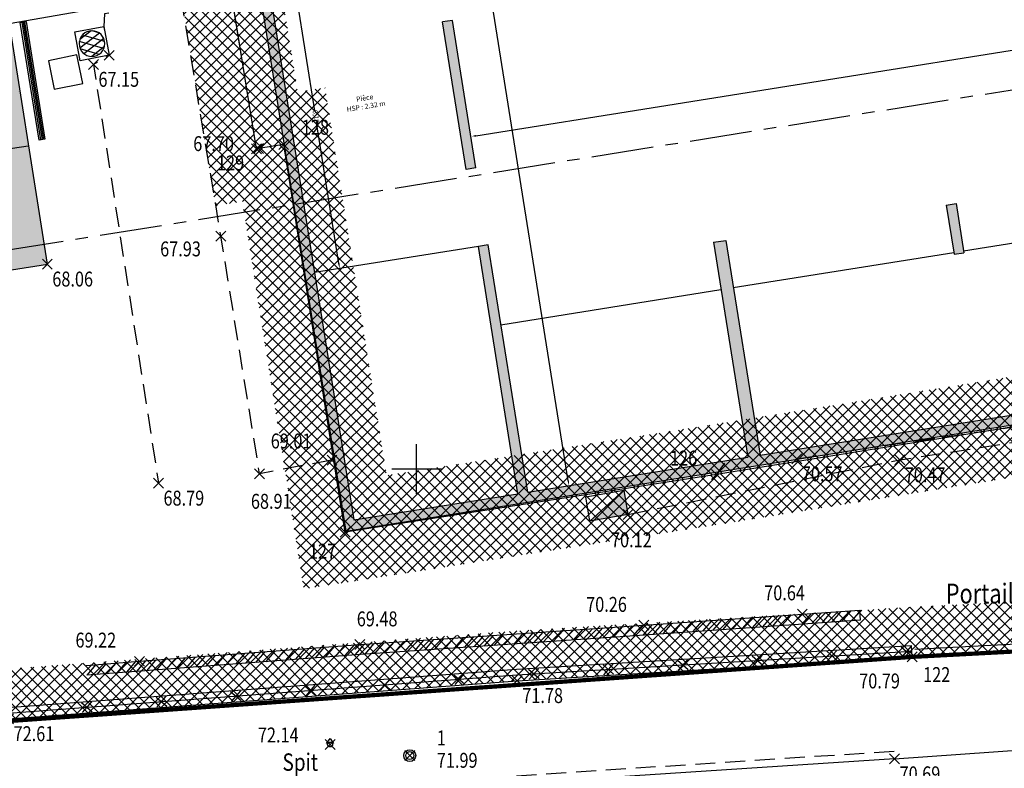
# Model space of a CAD drawing. Units: metres. Extents: x 1042452 to 1043011, y 6298920 to 6301301.
# Drawn here: x 1042772 to 1042792, y 6299722 to 6299737 of the extents above; entities that cross this region are included whole.
import ezdxf
from ezdxf.enums import TextEntityAlignment as Align

# ---------------------------------------------------------------- set-up
doc = ezdxf.new("R2010")
doc.units = ezdxf.units.M
doc.header["$PDMODE"] = 3
doc.header["$PDSIZE"] = 0.1
for name, pattern in [('AXES', [2, 1.25, -0.25, 0.25, -0.25]), ('CACHE', [9.525, 6.35, -3.175]), ('CADASTRE', [1.1, 0.6, -0.25, 0, -0.25]), ('TCOURT', [0.6, 0.4, -0.2])]:
    doc.linetypes.add(name, pattern=pattern)
for name, color, linetype in [('00-assiette-div-vol', 162, 'CADASTRE'), ('_____Coupes', 9, 'Continuous'), ('_____Limites Volumes', 21, 'Continuous'), ('_____Teintes Volumes', 7, 'Continuous'), ('BAT_INT_COTATION', 9, 'Continuous'), ('BAT_INT_HACH_MUR', 254, 'Continuous'), ('BAT_INT_MUR', 6, 'Continuous'), ('BAT_INT_TXT', 6, 'Continuous'), ('BAT_INT_TXT_HSP', 5, 'Continuous'), ('BATI--DUR', 6, 'Continuous'), ('BATI-HACH', 9, 'Continuous'), ('BATI-SYMB', 3, 'Continuous'), ('CADRE-CARROYAGE', 2, 'Continuous'), ('CHANGT-NATURE', 8, 'TCOURT'), ('CLOTURE', 54, 'Continuous'), ('CLOTURE-SYMB', 86, 'Continuous'), ('ENTREE-SYMB', 15, 'Continuous'), ('ENTREE-TXT', 15, 'Continuous'), ('INTERIEUR_STRUCTURE_PROJETE', 45, 'CACHE'), ('MUR', 8, 'Continuous'), ('MUR-BAHUT', 8, 'Continuous'), ('MUR-HACH', 86, 'Continuous'), ('PTS-IMP', 21, 'Continuous'), ('PTS-IMP-ALT', 21, 'Continuous'), ('PTS-IMP-MAT', 21, 'Continuous'), ('PTS-STS', 7, 'Continuous'), ('PTS-STS-ALT', 13, 'Continuous'), ('PTS-STS-MAT', 22, 'Continuous'), ('PTS-TN', 7, 'Continuous'), ('PTS-TN-ALT', 5, 'Continuous'), ('REPERE', 2, 'Continuous'), ('REPERE-TXT', 6, 'Continuous'), ('RES-DIVERS-SYMB', 7, 'Continuous'), ('RES-EP-SYMB', 142, 'Continuous'), ('STATION-SYMB', 22, 'Continuous'), ('VOIRIE-BORDURE', 233, 'Continuous'), ('VOIRIE-BORDURE-EPAIS', 86, 'TCOURT')]:
    doc.layers.add(name, color=color, linetype=linetype)
doc.layers.add('PTS-REF', color=6, linetype='Continuous', plot=False)
doc.layers.add('PTS-SN', color=5, linetype='Continuous', plot=False)
doc.styles.add('RS', font='romans.shx')
doc.styles.get("Standard").update_dxf_attribs({"font": 'romans.shx', "width": 0.8})
doc.dimstyles.new('COTA 100', dxfattribs={"dimtxt": 0.1, "dimasz": 0.1, "dimexe": 1.25, "dimexo": 0.1, "dimgap": 0, "dimtad": 0, "dimtxsty": 'Standard', "dimcen": 2.5, "dimse1": 1, "dimse2": 1, "dimadec": 0, "dimazin": 0, "dimtfac": 1, "dimtmove": 0, "dimatfit": 3, "dimfxl": 1, "dimarcsym": 0})

# ---------------------------------------------------------------- blocks, each defined once
blk = doc.blocks.new('E_STATION')
at = {"color": 0, "linetype": 'ByBlock', "lineweight": -2}
for radius in [0.12, 0.08]:
    blk.add_circle((0, 0), radius, dxfattribs=at)
blk = doc.blocks.new('E_SPIT')
at = {"color": 0, "linetype": 'ByBlock', "lineweight": -2, "flags": 128}
blk.add_lwpolyline([(-0.071, 0.019), (0, 0.123), (0.071, 0.019)], dxfattribs=at)
at = {"color": 0, "linetype": 'ByBlock', "lineweight": -2}
blk.add_circle((0, 0), 0.05, dxfattribs=at)
blk = doc.blocks.new('CPT')
at = {"linetype": 'ByBlock', "lineweight": -2}
blk.add_hatch(color=0, dxfattribs=at).paths.add_polyline_path([(1, 0), (0, 1), (0, 0)])
at = {"color": 0, "linetype": 'ByBlock', "lineweight": -2, "flags": 128}
blk.add_lwpolyline([(0, 1), (0, 0), (1, 0), (1, 1), (0, 1), (1, 0)], dxfattribs=at)
blk = doc.blocks.new('PTS-SN')
at = {"color": 0}
blk.add_point((0, 0), dxfattribs=at)
at = {"layer": 'PTS-REF', "width": 0.8}
blk.add_attdef('PH', text='', height=0.1, dxfattribs=at).set_placement((-0.1, 0.2), align=Align.MIDDLE_RIGHT)
blk = doc.blocks.new('*X42')
at = {"color": 0}
for p, q in [((191.725, 462.943), (191.409, 463.563)), ((191.856, 463.1), (191.613, 463.576)), ((191.544, 462.886), (191.256, 463.45)), ((191.276, 462.998), (191.19, 463.168))]:
    blk.add_line(p, q, dxfattribs=at)
blk = doc.blocks.new('*X41')
at = {"color": 0}
for p, q in [((191.186, 463.193), (191.364, 463.542)), ((191.29, 462.984), (191.594, 463.58)), ((191.455, 462.895), (191.763, 463.5)), ((191.676, 462.916), (191.875, 463.308))]:
    blk.add_line(p, q, dxfattribs=at)
blk = doc.blocks.new('ASS-RC')
at = {"color": 0, "linetype": 'ByBlock', "lineweight": -2, "flags": 128}
blk.add_lwpolyline([(0, 0), (1, 0), (1, 1), (0, 1)], close=True, dxfattribs=at)
at = {"color": 0, "linetype": 'ByBlock', "lineweight": -2}
blk.add_circle((0.5, 0.5), 0.437, dxfattribs=at)
at = {"color": 0, "linetype": 'ByBlock', "lineweight": -2, "xscale": 1.249999999999982, "yscale": 1.249999999999982, "zscale": 1.249999999999982}
for name in ['*X41', '*X42']:
    blk.add_blockref(name, (-238.916, -578.545), dxfattribs=at)
blk = doc.blocks.new('L1T')
at = {"color": 0, "linetype": 'ByBlock', "lineweight": -2}
blk.add_lwpolyline([(0, 1), (1, 1), (1, 0), (0, 0)], close=True, dxfattribs=at)
blk = doc.blocks.new('ASS-RG')
at = {"color": 0, "linetype": 'ByBlock', "lineweight": -2}
for p, q in [((0, 0.75), (1, 0.75)), ((0, 0.5), (1, 0.5)), ((0, 0.25), (1, 0.25))]:
    blk.add_line(p, q, dxfattribs=at)
blk.add_lwpolyline([(0, 1), (0, 0), (1, 0), (1, 1)], close=True, dxfattribs=at)
blk = doc.blocks.new('bat-entree')
at = {"color": 0, "linetype": 'ByBlock', "flags": 128}
for points in [[(0, 0), (0, 0.5)], [(1, 0), (1, 0.5)]]:
    blk.add_lwpolyline(points, dxfattribs=at)
at = {"flags": 128}
for points in [[(0.5, 0.5), (0.5, 0.5)], [(0.5, 0.03), (0.5, 0.03)]]:
    blk.add_lwpolyline(points, dxfattribs=at)
blk = doc.blocks.new('MUR-HACH')
at = {"color": 0, "linetype": 'ByBlock', "lineweight": -2}
blk.add_line((0, 0), (1, 1), dxfattribs=at)
blk = doc.blocks.new('CLOT')
at = {"color": 0, "linetype": 'ByBlock', "lineweight": -2, "flags": 128}
for points in [[(0.5, 0.5), (-0.5, -0.5)], [(-0.5, 0.5), (0.5, -0.5)]]:
    blk.add_lwpolyline(points, dxfattribs=at)
blk = doc.blocks.new('PTS-STS')
at = {"color": 0}
blk.add_point((0, 0), dxfattribs=at)
at = {"layer": 'PTS-REF', "width": 0.8}
blk.add_attdef('PH', text='', height=0.1, dxfattribs=at).set_placement((-0.1, 0.2), align=Align.MIDDLE_RIGHT)
at = {"layer": 'PTS-STS-ALT', "width": 0.8}
blk.add_attdef('ALT', text='', height=0.3, dxfattribs=at).set_placement((0.1, -0.3), align=Align.MIDDLE_LEFT)
at = {"layer": 'PTS-STS-MAT', "width": 0.8}
blk.add_attdef('MAT', (0.1, 0.2), '', height=0.3, dxfattribs=at)
blk = doc.blocks.new('PTS-TN')
at = {"color": 0}
blk.add_point((0, 0), dxfattribs=at)
at = {"layer": 'PTS-REF', "width": 0.8}
blk.add_attdef('PH', text='', height=0.1, dxfattribs=at).set_placement((-0.1, 0.2), align=Align.RIGHT)
at = {"layer": 'PTS-TN-ALT', "width": 0.8}
blk.add_attdef('ALT', text='', height=0.3, dxfattribs=at).set_placement((0.1, -0.3), align=Align.MIDDLE_LEFT)
blk = doc.blocks.new('PTS-IMP')
at = {"color": 0}
blk.add_point((0, 0), dxfattribs=at)
at = {"layer": 'PTS-IMP-ALT', "width": 0.8}
blk.add_attdef('ALT', text='', height=0.3, dxfattribs=at).set_placement((0.1, -0.3), align=Align.MIDDLE_LEFT)
at = {"layer": 'PTS-IMP-MAT', "width": 0.8}
blk.add_attdef('MAT', (0.1, 0.2), '', height=0.3, dxfattribs=at)
at = {"layer": 'PTS-REF', "width": 0.8}
blk.add_attdef('PH', text='', height=0.1, dxfattribs=at).set_placement((-0.1, 0.4), align=Align.RIGHT)
blk = doc.blocks.new('*D203')
at = {"layer": 'BAT_INT_COTATION', "color": 0, "lineweight": -2, "transparency": 16777216}
for p, q in [((1042836.423, 6299743.777), (1042808.964, 6299739.394)), ((1042781.189, 6299734.962), (1042808.648, 6299739.344))]:
    blk.add_line(p, q, dxfattribs=at)
at = {"layer": 'BAT_INT_COTATION', "color": 0, "transparency": 16777216}
for points in [[(1042836.421, 6299743.793), (1042836.426, 6299743.76), (1042836.522, 6299743.792)], [(1042781.187, 6299734.978), (1042781.192, 6299734.945), (1042781.091, 6299734.946)]]:
    blk.add_solid(points, dxfattribs=at)
at = {"layer": 'Defpoints', "color": 0, "transparency": 16777216}
for p in [(1042836.522, 6299743.792), (1042837.464, 6299737.89), (1042782.033, 6299729.043)]:
    blk.add_point(p, dxfattribs=at)
at = {"layer": 'BAT_INT_COTATION', "color": 0, "transparency": 16777216, "insert": (1042808.806, 6299739.369), "char_height": 0.1, "attachment_point": 5, "rotation": 9.0674}
blk.add_mtext('56,13', dxfattribs=at)
blk = doc.blocks.new('*D204')
at = {"layer": 'BAT_INT_COTATION', "color": 0, "lineweight": -2, "transparency": 16777216}
for p, q in [((1042777.496, 6299738.298), (1042777.948, 6299735.463)), ((1042778.438, 6299732.391), (1042777.986, 6299735.226))]:
    blk.add_line(p, q, dxfattribs=at)
at = {"layer": 'BAT_INT_COTATION', "color": 0, "transparency": 16777216}
for points in [[(1042777.512, 6299738.301), (1042777.479, 6299738.295), (1042777.48, 6299738.397)], [(1042778.455, 6299732.394), (1042778.422, 6299732.389), (1042778.454, 6299732.292)]]:
    blk.add_solid(points, dxfattribs=at)
at = {"layer": 'Defpoints', "color": 0, "transparency": 16777216}
for p in [(1042777.48, 6299738.397), (1042776.975, 6299738.316), (1042777.949, 6299732.212)]:
    blk.add_point(p, dxfattribs=at)
at = {"layer": 'BAT_INT_COTATION', "color": 0, "transparency": 16777216, "insert": (1042777.967, 6299735.345), "char_height": 0.1, "attachment_point": 5, "rotation": 279.0674}
blk.add_mtext('6,18', dxfattribs=at)
blk = doc.blocks.new('*D200')
at = {"layer": 'BAT_INT_COTATION', "color": 0, "lineweight": -2, "transparency": 16777216}
for p, q in [((1042775.753, 6299773.719), (1042779.374, 6299751.031)), ((1042783.045, 6299728.027), (1042779.424, 6299750.715))]:
    blk.add_line(p, q, dxfattribs=at)
at = {"layer": 'BAT_INT_COTATION', "color": 0, "transparency": 16777216}
for points in [[(1042775.769, 6299773.722), (1042775.737, 6299773.716), (1042775.737, 6299773.818)], [(1042783.062, 6299728.029), (1042783.029, 6299728.024), (1042783.061, 6299727.928)]]:
    blk.add_solid(points, dxfattribs=at)
at = {"layer": 'Defpoints', "color": 0, "transparency": 16777216}
for p in [(1042775.737, 6299773.818), (1042774.908, 6299773.685), (1042782.232, 6299727.796)]:
    blk.add_point(p, dxfattribs=at)
at = {"layer": 'BAT_INT_COTATION', "color": 0, "transparency": 16777216, "insert": (1042779.399, 6299750.873), "char_height": 0.1, "attachment_point": 5, "rotation": 279.0674}
blk.add_mtext('46,47', dxfattribs=at)

msp = doc.modelspace()

# ---------------------------------------------------------------- hatches: boundary and pattern name
at = {"layer": '_____Teintes Volumes'}
h = msp.add_hatch(dxfattribs=at)
h.set_pattern_fill('ANSI37', color=211, scale=0.05)
h.set_pattern_definition([(45, (1042700.21333, 6299182.5181), (-0.1122532, 0.1122532), []), (135, (1042700.21333, 6299182.5181), (-0.1122532, -0.1122532), [])])
h.paths.add_polyline_path([(1042845.584, 6299783.686), (1042845.413, 6299784.742), (1042845.005, 6299787.287), (1042843.983, 6299793.871), (1042842.722, 6299801.993), (1042841.33, 6299810.928), (1042841.2, 6299811.723), (1042839.394, 6299811.412), (1042829.653, 6299809.892), (1042824.72, 6299809.108), (1042818.609, 6299808.131), (1042817.957, 6299811.618), (1042816.26, 6299822.052), (1042814.814, 6299831.209), (1042812.901, 6299843.138), (1042811.6, 6299851.296), (1042810.249, 6299859.668), (1042809.031, 6299867.649), (1042806.403, 6299867.38), (1042795.841, 6299866.36), (1042785.548, 6299865.43), (1042774.914, 6299864.414), (1042764.499, 6299863.411), (1042754.859, 6299862.513), (1042745.199, 6299861.68), (1042742.594, 6299858.439), (1042743.2, 6299854.698), (1042743.995, 6299849.319), (1042745.276, 6299839.953), (1042746.684, 6299829.696), (1042748.016, 6299819.924), (1042749.462, 6299809.492), (1042750.891, 6299799.3), (1042752.12, 6299790.576), (1042753.538, 6299780.734), (1042754.898, 6299770.272), (1042756.273, 6299759.901), (1042757.316, 6299752.558), (1042758.591, 6299743.342), (1042759.866, 6299733.957), (1042760.893, 6299726.356), (1042764.206, 6299723.66), (1042771.729, 6299724.238), (1042781.955, 6299725.004), (1042789.897, 6299725.483), (1042793.225, 6299725.66), (1042795.283, 6299725.8), (1042794.918, 6299728.569), (1042791.937, 6299728.089), (1042786.179, 6299727.164), (1042777.733, 6299725.851), (1042776.499, 6299733.64), (1042775.953, 6299733.554), (1042774.676, 6299741.507), (1042775.227, 6299741.596), (1042775.173, 6299741.927), (1042774.084, 6299741.753), (1042772.254, 6299753.149), (1042772.803, 6299753.237), (1042771.388, 6299762.1), (1042770.035, 6299761.871), (1042768.651, 6299770.399), (1042770.123, 6299770.649), (1042769.567, 6299774.159), (1042770.96, 6299774.382), (1042774.716, 6299774.983), (1042774.653, 6299775.374), (1042823.319, 6299783.161), (1042823.383, 6299782.764), (1042823.491, 6299782.781), (1042825.702, 6299783.134), (1042826.878, 6299780.71), (1042827.88, 6299778.591), (1042833.231, 6299767.513), (1042833.834, 6299763.739), (1042838.068, 6299764.415), (1042843.976, 6299765.357), (1042845.697, 6299754.651), (1042850.18, 6299755.379), (1042848.93, 6299763.078)], flags=16)
h.paths.add_polyline_path([(1042846.571, 6299783.847), (1042846.4, 6299784.901), (1042845.993, 6299787.443), (1042844.971, 6299794.024), (1042843.711, 6299802.146), (1042842.317, 6299811.086), (1042842.025, 6299812.88), (1042839.232, 6299812.399), (1042829.497, 6299810.879), (1042824.563, 6299810.096), (1042819.413, 6299809.272), (1042818.943, 6299811.79), (1042817.247, 6299822.21), (1042815.801, 6299831.366), (1042813.889, 6299843.297), (1042812.587, 6299851.454), (1042811.237, 6299859.823), (1042809.877, 6299868.735), (1042809.291, 6299868.681), (1042806.304, 6299868.375), (1042795.748, 6299867.356), (1042785.455, 6299866.426), (1042774.819, 6299865.409), (1042764.405, 6299864.407), (1042754.77, 6299863.509), (1042744.687, 6299862.64), (1042741.536, 6299858.719), (1042742.212, 6299854.545), (1042743.005, 6299849.178), (1042744.286, 6299839.818), (1042745.693, 6299829.56), (1042747.025, 6299819.788), (1042748.472, 6299809.354), (1042749.901, 6299799.161), (1042751.13, 6299790.435), (1042752.547, 6299780.598), (1042753.907, 6299770.142), (1042755.283, 6299759.765), (1042756.326, 6299752.42), (1042757.6, 6299743.206), (1042758.875, 6299733.822), (1042759.955, 6299725.83), (1042763.884, 6299722.632), (1042771.805, 6299723.241), (1042782.022, 6299724.007), (1042789.953, 6299724.485), (1042793.285, 6299724.661), (1042796.413, 6299724.875), (1042795.775, 6299729.72), (1042791.778, 6299729.076), (1042786.023, 6299728.152), (1042778.564, 6299726.992), (1042777.33, 6299734.784), (1042776.782, 6299734.697), (1042775.822, 6299740.679), (1042776.374, 6299740.769), (1042776, 6299743.071), (1042774.913, 6299742.898), (1042773.4, 6299752.321), (1042774.483, 6299752.495), (1042774.186, 6299754.335), (1042773.654, 6299754.25), (1042772.217, 6299763.255), (1042770.861, 6299763.025), (1042769.797, 6299769.579), (1042771.266, 6299769.828), (1042770.711, 6299773.329), (1042771.118, 6299773.394), (1042775.861, 6299774.153), (1042775.799, 6299774.544), (1042822.49, 6299782.015), (1042822.553, 6299781.618), (1042823.649, 6299781.793), (1042825.127, 6299782.03), (1042825.976, 6299780.278), (1042826.977, 6299778.16), (1042832.267, 6299767.21), (1042833.004, 6299762.594), (1042838.225, 6299763.427), (1042843.147, 6299764.213), (1042844.868, 6299753.504), (1042851.327, 6299754.552), (1042849.917, 6299763.238)])
h = msp.add_hatch(dxfattribs=at)
h.set_pattern_fill('ANSI37', color=93, scale=0.05)
h.set_pattern_definition([(45, (1042700.21333, 6299445.45224), (-0.1122532, 0.1122532), []), (135, (1042700.21333, 6299445.45224), (-0.1122532, -0.1122532), [])])
h.paths.add_polyline_path([(1042774.186, 6299754.335), (1042773.654, 6299754.25), (1042772.217, 6299763.255), (1042770.861, 6299763.025), (1042769.797, 6299769.579), (1042771.266, 6299769.828), (1042770.711, 6299773.329), (1042775.861, 6299774.153), (1042775.799, 6299774.544), (1042822.49, 6299782.015), (1042822.553, 6299781.618), (1042823.649, 6299781.793), (1042825.127, 6299782.03), (1042825.976, 6299780.278), (1042826.977, 6299778.16), (1042832.267, 6299767.21), (1042833.004, 6299762.594), (1042838.225, 6299763.427), (1042839.26, 6299756.947), (1042834.666, 6299756.214), (1042835.977, 6299748.018), (1042840.765, 6299748.797), (1042842.66, 6299744.865), (1042845.18, 6299739.572), (1042848.029, 6299733.657), (1042848.36, 6299728.701), (1042839.274, 6299728.094), (1042809.668, 6299726.116), (1042809.45, 6299726.101), (1042808.486, 6299731.766), (1042795.775, 6299729.72), (1042791.778, 6299729.076), (1042786.023, 6299728.152), (1042778.564, 6299726.992), (1042777.33, 6299734.784), (1042776.782, 6299734.697), (1042776.157, 6299738.593), (1042775.822, 6299740.679), (1042776.374, 6299740.769), (1042776, 6299743.071), (1042774.913, 6299742.898), (1042773.4, 6299752.321), (1042774.482, 6299752.495)])
h.paths.add_polyline_path([(1042775.015, 6299755.48), (1042774.484, 6299755.395), (1042773.045, 6299764.409), (1042771.687, 6299764.179), (1042770.943, 6299768.759), (1042772.408, 6299769.007), (1042771.855, 6299772.5), (1042777.007, 6299773.324), (1042776.944, 6299773.715), (1042821.66, 6299780.87), (1042821.724, 6299780.473), (1042823.807, 6299780.806), (1042824.551, 6299780.925), (1042825.074, 6299779.846), (1042826.075, 6299777.729), (1042831.303, 6299766.907), (1042832.174, 6299761.449), (1042837.395, 6299762.282), (1042838.114, 6299757.777), (1042833.521, 6299757.044), (1042835.147, 6299746.87), (1042840.188, 6299747.69), (1042841.758, 6299744.433), (1042844.278, 6299739.141), (1042847.044, 6299733.397), (1042847.295, 6299729.632), (1042839.207, 6299729.092), (1042810.284, 6299727.159), (1042809.306, 6299732.911), (1042795.616, 6299730.707), (1042791.619, 6299730.063), (1042785.867, 6299729.14), (1042779.396, 6299728.133), (1042778.161, 6299735.928), (1042777.611, 6299735.841), (1042777.144, 6299738.751), (1042776.967, 6299739.852), (1042777.521, 6299739.942), (1042776.828, 6299744.216), (1042775.742, 6299744.043), (1042774.546, 6299751.492), (1042775.629, 6299751.666)], flags=16)
at = {"layer": 'BAT_INT_HACH_MUR'}
h = msp.add_hatch(color=256, dxfattribs=at)
h.dxf.hatch_style = 1
h.paths.add_polyline_path([(1042808.649, 6299732.012), (1042808.393, 6299731.971), (1042778.742, 6299727.239), (1042776.975, 6299738.316), (1042776.777, 6299738.285), (1042778.576, 6299727.01), (1042808.424, 6299731.773), (1042808.483, 6299731.783), (1042809.389, 6299726.107), (1042839.286, 6299728.057), (1042837.039, 6299742.14), (1042836.792, 6299742.101), (1042837.654, 6299736.701), (1042837.088, 6299736.61), (1042819.15, 6299733.714), (1042819.181, 6299733.52), (1042826.788, 6299734.744), (1042836.948, 6299736.385), (1042837.685, 6299736.504), (1042839.004, 6299728.239), (1042809.558, 6299726.318), (1042808.677, 6299731.838)])
h = msp.add_hatch(color=256, dxfattribs=at)
h.dxf.hatch_style = 1
h.paths.add_polyline_path([(1042780.718, 6299737.279), (1042780.521, 6299737.247), (1042780.994, 6299734.283), (1042781.191, 6299734.315)])
h.paths.add_polyline_path([(1042781.438, 6299732.769), (1042781.24, 6299732.737), (1042782.034, 6299727.764), (1042782.232, 6299727.796)])
h.paths.add_polyline_path([(1042786.208, 6299732.858), (1042785.961, 6299732.818), (1042786.65, 6299728.501), (1042786.897, 6299728.54)])
h.paths.add_polyline_path([(1042795.491, 6299734.339), (1042795.244, 6299734.3), (1042795.933, 6299729.982), (1042796.18, 6299730.022)])
h.paths.add_polyline_path([(1042790.833, 6299733.596), (1042790.636, 6299733.564), (1042790.793, 6299732.577), (1042790.991, 6299732.608)])
h.paths.add_polyline_path([(1042800.059, 6299735.068), (1042799.862, 6299735.037), (1042800.019, 6299734.049), (1042800.217, 6299734.081)])
h.paths.add_polyline_path([(1042809.385, 6299736.557), (1042809.187, 6299736.525), (1042809.345, 6299735.538), (1042809.543, 6299735.569)])
at = {"layer": 'BATI-HACH'}
h = msp.add_hatch(color=256, dxfattribs=at)
h.dxf.hatch_style = 1
h.paths.add_polyline_path([(1042768.03, 6299731.66), (1042766.271, 6299742.788), (1042770.824, 6299743.508), (1042772.583, 6299732.38)])

# ---------------------------------------------------------------- linework, layer by layer
at = {"layer": '00-assiette-div-vol', "color": 162, "const_width": 0.085, "flags": 128}
msp.add_lwpolyline([(1042855.371, 6299729.169), (1042842.025, 6299812.88), (1042839.232, 6299812.399), (1042829.497, 6299810.879), (1042824.563, 6299810.096), (1042819.413, 6299809.272), (1042818.943, 6299811.79), (1042811.237, 6299859.823), (1042809.877, 6299868.735), (1042744.687, 6299862.64), (1042741.536, 6299858.719), (1042743.005, 6299849.178), (1042759.955, 6299725.83), (1042763.884, 6299722.632), (1042789.953, 6299724.485), (1042793.285, 6299724.661), (1042801.3, 6299725.209), (1042809.641, 6299725.74), (1042809.668, 6299726.116), (1042819.032, 6299726.742), (1042839.274, 6299728.094), (1042855.371, 6299729.169)], close=True, dxfattribs=at)
at = {"layer": '_____Coupes', "color": 7, "linetype": 'AXES', "flags": 128}
msp.add_lwpolyline([(1042757.844, 6299730.441), (1042852.753, 6299745.588)], dxfattribs=at)
at = {"layer": '_____Limites Volumes', "flags": 128}
for points in [[(1042743.005, 6299849.178), (1042759.955, 6299725.83), (1042763.884, 6299722.632), (1042789.953, 6299724.485), (1042793.285, 6299724.661)], [(1042795.775, 6299729.72), (1042791.778, 6299729.076), (1042786.023, 6299728.152), (1042778.564, 6299726.992), (1042777.33, 6299734.784), (1042776.782, 6299734.697), (1042775.822, 6299740.679), (1042776.374, 6299740.769), (1042776, 6299743.071), (1042774.913, 6299742.898), (1042773.4, 6299752.321), (1042774.483, 6299752.495), (1042774.186, 6299754.335), (1042773.654, 6299754.25), (1042772.217, 6299763.255), (1042770.861, 6299763.025), (1042769.797, 6299769.579), (1042771.266, 6299769.828), (1042770.711, 6299773.329), (1042771.118, 6299773.394), (1042775.861, 6299774.153), (1042775.799, 6299774.544), (1042822.49, 6299782.015)], [(1042795.775, 6299729.72), (1042791.778, 6299729.076), (1042786.023, 6299728.152), (1042778.564, 6299726.992), (1042777.33, 6299734.784), (1042776.782, 6299734.697), (1042776.157, 6299738.593), (1042775.822, 6299740.679), (1042776.374, 6299740.769), (1042776, 6299743.071), (1042774.913, 6299742.898), (1042773.4, 6299752.321), (1042774.482, 6299752.495), (1042774.186, 6299754.335), (1042773.654, 6299754.25), (1042772.217, 6299763.255), (1042770.861, 6299763.025), (1042769.797, 6299769.579), (1042771.266, 6299769.828), (1042770.711, 6299773.329), (1042775.861, 6299774.153), (1042775.799, 6299774.544), (1042822.49, 6299782.015)]]:
    msp.add_lwpolyline(points, dxfattribs=at)
at = {"layer": 'BAT_INT_MUR'}
for points in [[(1042772.243, 6299766.698), (1042778.576, 6299727.01), (1042808.424, 6299731.773), (1042808.483, 6299731.783), (1042809.389, 6299726.107)], [(1042776.975, 6299738.316), (1042778.742, 6299727.239)], [(1042780.718, 6299737.279), (1042780.521, 6299737.247)], [(1042780.994, 6299734.283), (1042780.521, 6299737.247)], [(1042781.191, 6299734.315), (1042780.718, 6299737.279)], [(1042781.191, 6299734.315), (1042780.994, 6299734.283)], [(1042790.636, 6299733.564), (1042790.833, 6299733.596)], [(1042790.833, 6299733.596), (1042790.991, 6299732.608)], [(1042790.636, 6299733.564), (1042790.793, 6299732.577)], [(1042785.961, 6299732.818), (1042786.208, 6299732.858)], [(1042785.961, 6299732.818), (1042786.65, 6299728.501)], [(1042786.208, 6299732.858), (1042786.897, 6299728.54)], [(1042781.438, 6299732.769), (1042781.24, 6299732.737)], [(1042782.034, 6299727.764), (1042781.24, 6299732.737)], [(1042782.232, 6299727.796), (1042781.438, 6299732.769)], [(1042790.793, 6299732.577), (1042790.991, 6299732.608)], [(1042786.897, 6299728.54), (1042795.933, 6299729.982)], [(1042782.232, 6299727.796), (1042786.65, 6299728.501)], [(1042778.742, 6299727.239), (1042782.034, 6299727.764)]]:
    msp.add_lwpolyline(points, dxfattribs=at)
at = {"layer": 'BATI--DUR', "flags": 128}
msp.add_lwpolyline([(1042768.03, 6299731.66), (1042772.583, 6299732.38), (1042770.824, 6299743.508), (1042766.271, 6299742.788)], dxfattribs=at)
at = {"layer": 'CADRE-CARROYAGE'}
for p, q in [((1042780, 6299727.763), (1042780, 6299728.763)), ((1042779.5, 6299728.263), (1042780.5, 6299728.263))]:
    msp.add_line(p, q, dxfattribs=at)
at = {"layer": 'CHANGT-NATURE', "flags": 128}
for points in [[(1042778.3, 6299728.44), (1042776.846, 6299728.167), (1042776.07, 6299732.94), (1042775.281, 6299737.676), (1042773.734, 6299737.409), (1042773.715, 6299737.158), (1042773.824, 6299736.577), (1042773.509, 6299736.394), (1042774.816, 6299727.976)], [(1042787.637, 6299728.464), (1042789.53, 6299728.753), (1042791.778, 6299729.076)], [(1042784.245, 6299727.346), (1042789.704, 6299728.446), (1042792.617, 6299728.894)], [(1042793.285, 6299724.661), (1042789.953, 6299724.485)]]:
    msp.add_lwpolyline(points, dxfattribs=at)
at = {"layer": 'CLOTURE', "linetype": 'Continuous', "flags": 128}
msp.add_lwpolyline([(1042756.44, 6299752.435), (1042757.714, 6299743.222), (1042758.989, 6299733.838), (1042760.063, 6299725.89), (1042763.921, 6299722.75), (1042771.796, 6299723.355), (1042782.014, 6299724.121), (1042789.946, 6299724.6)], dxfattribs=at)
at = {"layer": 'ENTREE-SYMB', "flags": 128}
msp.add_lwpolyline([(1042790.007, 6299724.638), (1042793.19, 6299724.809)], dxfattribs=at)
at = {"layer": 'INTERIEUR_STRUCTURE_PROJETE', "linetype": 'ByBlock'}
for points in [[(1042790.985, 6299732.646), (1042795.395, 6299733.35)], [(1042786.36, 6299731.908), (1042790.787, 6299732.614)], [(1042781.694, 6299731.163), (1042786.113, 6299731.868)]]:
    msp.add_lwpolyline(points, dxfattribs=at)
at = {"layer": 'INTERIEUR_STRUCTURE_PROJETE'}
msp.add_lwpolyline([(1042781.24, 6299732.737), (1042777.949, 6299732.212)], dxfattribs=at)
at = {"layer": 'MUR', "flags": 128}
for points in [[(1042791.778, 6299729.076), (1042808.486, 6299731.766), (1042809.45, 6299726.101)], [(1042773.36, 6299724.314), (1042774.437, 6299724.396), (1042778.858, 6299724.733), (1042784.561, 6299725.122), (1042787.747, 6299725.342), (1042788.894, 6299725.421), (1042788.908, 6299725.221), (1042787.761, 6299725.142), (1042784.575, 6299724.923), (1042778.872, 6299724.534), (1042774.452, 6299724.197), (1042773.375, 6299724.115)]]:
    msp.add_lwpolyline(points, dxfattribs=at)
at = {"layer": 'MUR-BAHUT', "flags": 128}
for points in [[(1042756.326, 6299752.42), (1042757.6, 6299743.206), (1042758.875, 6299733.822), (1042759.955, 6299725.83), (1042763.884, 6299722.632), (1042771.805, 6299723.241), (1042782.022, 6299724.007), (1042789.953, 6299724.485)], [(1042756.554, 6299752.451), (1042757.828, 6299743.237), (1042759.103, 6299733.853), (1042760.17, 6299725.951), (1042763.958, 6299722.869), (1042771.787, 6299723.47), (1042782.007, 6299724.236), (1042789.939, 6299724.714)], [(1042789.953, 6299724.485), (1042789.939, 6299724.714)]]:
    msp.add_lwpolyline(points, dxfattribs=at)
at = {"layer": 'VOIRIE-BORDURE', "flags": 128}
msp.add_lwpolyline([(1042789.6, 6299722.434), (1042780.91, 6299721.868), (1042770.85, 6299721.168), (1042764.313, 6299720.695, -0.166479), (1042760.523, 6299721.67, -0.195989), (1042758.616, 6299724.926), (1042757.204, 6299735.023), (1042755.804, 6299745.3), (1042754.43, 6299755.117), (1042753.029, 6299765.168), (1042751.56, 6299776.019), (1042749.739, 6299789.427), (1042747.314, 6299806.846), (1042745.934, 6299816.772), (1042744.604, 6299826.375)], format="xyb", dxfattribs=at)
msp.add_lwpolyline([(1042789.6, 6299722.434), (1042793.577, 6299722.716)], dxfattribs=at)
at = {"layer": 'VOIRIE-BORDURE-EPAIS', "linetype": 'TCOURT', "flags": 128}
msp.add_lwpolyline([(1042789.59, 6299722.584), (1042780.9, 6299722.018), (1042770.839, 6299721.317), (1042764.302, 6299720.845, -0.166262), (1042760.61, 6299721.792, -0.195684), (1042758.764, 6299724.947), (1042757.353, 6299735.043), (1042755.952, 6299745.32), (1042754.578, 6299755.138), (1042753.177, 6299765.189), (1042751.709, 6299776.039), (1042749.887, 6299789.447), (1042747.462, 6299806.866), (1042746.083, 6299816.793), (1042744.753, 6299826.395), (1042743.368, 6299836.251), (1042741.642, 6299848.811), (1042740.069, 6299859.71, -0.21231), (1042741.408, 6299863.483, -0.181236), (1042744.518, 6299864.996), (1042754.48, 6299865.888), (1042763.797, 6299866.733), (1042775.186, 6299867.833), (1042784.525, 6299868.72), (1042796.251, 6299869.832), (1042806.932, 6299870.794), (1042818.141, 6299871.827)], format="xyb", dxfattribs=at)

# ---------------------------------------------------------------- block references
at = {"layer": 'BATI-SYMB', "xscale": 2.225084624296809, "rotation": 98.66506892030512}
msp.add_blockref('bat-entree', (1042772.197, 6299734.75), dxfattribs=at)
at = {"layer": 'CLOTURE-SYMB'}
for p, xscale, yscale, zscale, rotation in [((1042789.839, 6299724.593), 0.2000000000000002, 0.2000000000000002, 0.2000000000000002, 3.451587169603649), ((1042786.845, 6299724.413), 0.2000000000000002, 0.2000000000000002, 0.2000000000000002, 3.451587169603649), ((1042788.342, 6299724.503), 0.2000000000000002, 0.2000000000000002, 0.2000000000000002, 3.451587169603649), ((1042783.85, 6299724.232), 0.2000000000000002, 0.2000000000000002, 0.2000000000000002, 3.451587169603649), ((1042785.347, 6299724.322), 0.2000000000000002, 0.2000000000000002, 0.2000000000000002, 3.451587169603649), ((1042780.857, 6299724.034), 0.2, 0.2, 0.2, 4.287219999255121), ((1042782.353, 6299724.142), 0.2000000000000002, 0.2000000000000002, 0.2000000000000002, 3.451587169603649), ((1042777.865, 6299723.81), 0.2, 0.2, 0.2, 4.287219999255121), ((1042779.361, 6299723.922), 0.2, 0.2, 0.2, 4.287219999255121), ((1042774.874, 6299723.586), 0.2, 0.2, 0.2, 4.287219999255121), ((1042776.369, 6299723.698), 0.2, 0.2, 0.2, 4.287219999255121), ((1042773.378, 6299723.474), 0.2, 0.2, 0.2, 4.287219999255121)]:
    msp.add_blockref('CLOT', p, dxfattribs=dict(at, xscale=xscale, yscale=yscale, zscale=zscale, rotation=rotation))
at = {"layer": 'MUR-HACH'}
for p, xscale, yscale, zscale, rotation in [((1042786.023, 6299728.152), 0.2, 0.2, 0.2, 8.840035807264963), ((1042786.726, 6299725.271), 0.2000000000000305, 0.2000000000000305, 0.2000000000000305, 183.9399212087609), ((1042786.925, 6299725.285), 0.2000000000000305, 0.2000000000000305, 0.2000000000000305, 183.9399212087609), ((1042787.125, 6299725.299), 0.2000000000000305, 0.2000000000000305, 0.2000000000000305, 183.9399212087609), ((1042787.324, 6299725.312), 0.2000000000000305, 0.2000000000000305, 0.2000000000000305, 183.9399212087609), ((1042787.524, 6299725.326), 0.2000000000000305, 0.2000000000000305, 0.2000000000000305, 183.9399212087609), ((1042787.723, 6299725.34), 0.2000000000000305, 0.2000000000000305, 0.2000000000000305, 183.9399212087609), ((1042787.923, 6299725.354), 0.2000000000000305, 0.2000000000000305, 0.2000000000000305, 183.9399212087709), ((1042788.122, 6299725.367), 0.2000000000000305, 0.2000000000000305, 0.2000000000000305, 183.9399212087709), ((1042788.322, 6299725.381), 0.2000000000000305, 0.2000000000000305, 0.2000000000000305, 183.9399212087709), ((1042788.521, 6299725.395), 0.2000000000000305, 0.2000000000000305, 0.2000000000000305, 183.9399212087709), ((1042788.721, 6299725.409), 0.2000000000000305, 0.2000000000000305, 0.2000000000000305, 183.9399212087709), ((1042788.92, 6299725.422), 0.2000000000000305, 0.2000000000000305, 0.2000000000000305, 183.9399212087709), ((1042783.932, 6299725.079), 0.2000000000000305, 0.2000000000000305, 0.2000000000000305, 183.8976624394558), ((1042784.132, 6299725.093), 0.2000000000000305, 0.2000000000000305, 0.2000000000000305, 183.8976624394558), ((1042784.331, 6299725.106), 0.2000000000000305, 0.2000000000000305, 0.2000000000000305, 183.8976624394558), ((1042784.531, 6299725.12), 0.2000000000000305, 0.2000000000000305, 0.2000000000000305, 183.8976624394558), ((1042784.73, 6299725.134), 0.2000000000000305, 0.2000000000000305, 0.2000000000000305, 183.9399212087609), ((1042784.93, 6299725.147), 0.2000000000000305, 0.2000000000000305, 0.2000000000000305, 183.9399212087609), ((1042785.129, 6299725.161), 0.2000000000000305, 0.2000000000000305, 0.2000000000000305, 183.9399212087609), ((1042785.329, 6299725.175), 0.2000000000000305, 0.2000000000000305, 0.2000000000000305, 183.9399212087609), ((1042785.529, 6299725.189), 0.2000000000000305, 0.2000000000000305, 0.2000000000000305, 183.9399212087609), ((1042785.728, 6299725.202), 0.2000000000000305, 0.2000000000000305, 0.2000000000000305, 183.9399212087609), ((1042785.928, 6299725.216), 0.2000000000000305, 0.2000000000000305, 0.2000000000000305, 183.9399212087609), ((1042786.127, 6299725.23), 0.2000000000000305, 0.2000000000000305, 0.2000000000000305, 183.9399212087609), ((1042786.327, 6299725.244), 0.2000000000000305, 0.2000000000000305, 0.2000000000000305, 183.9399212087609), ((1042786.526, 6299725.257), 0.2000000000000305, 0.2000000000000305, 0.2000000000000305, 183.9399212087609), ((1042780.939, 6299724.875), 0.2000000000000305, 0.2000000000000305, 0.2000000000000305, 183.8976624394558), ((1042781.139, 6299724.889), 0.2000000000000305, 0.2000000000000305, 0.2000000000000305, 183.8976624394558), ((1042781.338, 6299724.903), 0.2000000000000305, 0.2000000000000305, 0.2000000000000305, 183.8976624394558), ((1042781.538, 6299724.916), 0.2000000000000305, 0.2000000000000305, 0.2000000000000305, 183.8976624394558), ((1042781.737, 6299724.93), 0.2000000000000305, 0.2000000000000305, 0.2000000000000305, 183.8976624394558), ((1042781.937, 6299724.943), 0.2000000000000305, 0.2000000000000305, 0.2000000000000305, 183.8976624394558), ((1042782.136, 6299724.957), 0.2000000000000305, 0.2000000000000305, 0.2000000000000305, 183.8976624394558), ((1042782.336, 6299724.97), 0.2000000000000305, 0.2000000000000305, 0.2000000000000305, 183.8976624394558), ((1042782.536, 6299724.984), 0.2000000000000305, 0.2000000000000305, 0.2000000000000305, 183.8976624394558), ((1042782.735, 6299724.998), 0.2000000000000305, 0.2000000000000305, 0.2000000000000305, 183.8976624394558), ((1042782.935, 6299725.011), 0.2000000000000305, 0.2000000000000305, 0.2000000000000305, 183.8976624394558), ((1042783.134, 6299725.025), 0.2000000000000305, 0.2000000000000305, 0.2000000000000305, 183.8976624394558), ((1042783.334, 6299725.038), 0.2000000000000305, 0.2000000000000305, 0.2000000000000305, 183.8976624394558), ((1042783.533, 6299725.052), 0.2000000000000305, 0.2000000000000305, 0.2000000000000305, 183.8976624394558), ((1042783.733, 6299725.066), 0.2000000000000305, 0.2000000000000305, 0.2000000000000305, 183.8976624394558), ((1042778.146, 6299724.679), 0.2000000000000305, 0.2000000000000305, 0.2000000000000305, 184.3634780829238), ((1042778.346, 6299724.694), 0.2000000000000305, 0.2000000000000305, 0.2000000000000305, 184.3634780829238), ((1042778.545, 6299724.71), 0.2000000000000305, 0.2000000000000305, 0.2000000000000305, 184.3634780829238), ((1042778.744, 6299724.725), 0.2000000000000305, 0.2000000000000305, 0.2000000000000305, 184.3634780829238), ((1042778.944, 6299724.739), 0.2000000000000305, 0.2000000000000305, 0.2000000000000305, 183.8976624394558), ((1042779.143, 6299724.753), 0.2000000000000305, 0.2000000000000305, 0.2000000000000305, 183.8976624394558), ((1042779.343, 6299724.767), 0.2000000000000305, 0.2000000000000305, 0.2000000000000305, 183.8976624394558), ((1042779.542, 6299724.78), 0.2000000000000305, 0.2000000000000305, 0.2000000000000305, 183.8976624394558), ((1042779.742, 6299724.794), 0.2000000000000305, 0.2000000000000305, 0.2000000000000305, 183.8976624394558), ((1042779.942, 6299724.807), 0.2000000000000305, 0.2000000000000305, 0.2000000000000305, 183.8976624394558), ((1042780.141, 6299724.821), 0.2000000000000305, 0.2000000000000305, 0.2000000000000305, 183.8976624394558), ((1042780.341, 6299724.835), 0.2000000000000305, 0.2000000000000305, 0.2000000000000305, 183.8976624394558), ((1042780.54, 6299724.848), 0.2000000000000305, 0.2000000000000305, 0.2000000000000305, 183.8976624394558), ((1042780.74, 6299724.862), 0.2000000000000305, 0.2000000000000305, 0.2000000000000305, 183.8976624394558), ((1042775.554, 6299724.481), 0.2000000000000305, 0.2000000000000305, 0.2000000000000305, 184.3634780829238), ((1042775.753, 6299724.497), 0.2000000000000305, 0.2000000000000305, 0.2000000000000305, 184.3634780829238), ((1042775.952, 6299724.512), 0.2000000000000305, 0.2000000000000305, 0.2000000000000305, 184.3634780829238), ((1042776.152, 6299724.527), 0.2000000000000305, 0.2000000000000305, 0.2000000000000305, 184.3634780829238), ((1042776.351, 6299724.542), 0.2000000000000305, 0.2000000000000305, 0.2000000000000305, 184.3634780829238), ((1042776.551, 6299724.557), 0.2000000000000305, 0.2000000000000305, 0.2000000000000305, 184.3634780829238), ((1042776.75, 6299724.573), 0.2000000000000305, 0.2000000000000305, 0.2000000000000305, 184.3634780829238), ((1042776.95, 6299724.588), 0.2000000000000305, 0.2000000000000305, 0.2000000000000305, 184.3634780829238), ((1042777.149, 6299724.603), 0.2000000000000305, 0.2000000000000305, 0.2000000000000305, 184.3634780829238), ((1042777.348, 6299724.618), 0.2000000000000305, 0.2000000000000305, 0.2000000000000305, 184.3634780829238), ((1042777.548, 6299724.634), 0.2000000000000305, 0.2000000000000305, 0.2000000000000305, 184.3634780829238), ((1042777.747, 6299724.649), 0.2000000000000305, 0.2000000000000305, 0.2000000000000305, 184.3634780829238), ((1042777.947, 6299724.664), 0.2000000000000305, 0.2000000000000305, 0.2000000000000305, 184.3634780829238), ((1042773.559, 6299724.329), 0.2000000000000305, 0.2000000000000305, 0.2000000000000305, 184.3634780829374), ((1042773.759, 6299724.344), 0.2000000000000305, 0.2000000000000305, 0.2000000000000305, 184.3634780829374), ((1042773.958, 6299724.36), 0.2000000000000305, 0.2000000000000305, 0.2000000000000305, 184.3634780829374), ((1042774.158, 6299724.375), 0.2000000000000305, 0.2000000000000305, 0.2000000000000305, 184.3634780829374), ((1042774.357, 6299724.39), 0.2000000000000305, 0.2000000000000305, 0.2000000000000305, 184.3634780829374), ((1042774.557, 6299724.405), 0.2000000000000305, 0.2000000000000305, 0.2000000000000305, 184.3634780829238), ((1042774.756, 6299724.421), 0.2000000000000305, 0.2000000000000305, 0.2000000000000305, 184.3634780829238), ((1042774.955, 6299724.436), 0.2000000000000305, 0.2000000000000305, 0.2000000000000305, 184.3634780829238), ((1042775.155, 6299724.451), 0.2000000000000305, 0.2000000000000305, 0.2000000000000305, 184.3634780829238), ((1042775.354, 6299724.466), 0.2000000000000305, 0.2000000000000305, 0.2000000000000305, 184.3634780829238)]:
    msp.add_blockref('MUR-HACH', p, dxfattribs=dict(at, xscale=xscale, yscale=yscale, zscale=zscale, rotation=rotation))
at = {"layer": 'PTS-IMP'}
ref = msp.add_blockref('PTS-IMP', (1042777.33, 6299734.784), dxfattribs=at)
ref.add_attrib('MAT', '128', (1042777.695, 6299734.981), dxfattribs={"layer": 'PTS-IMP-MAT', "height": 0.3, "width": 0.8})
ref = msp.add_blockref('PTS-IMP', (1042776.782, 6299734.697), dxfattribs=at)
ref.add_attrib('MAT', '129', (1042775.99, 6299734.264), dxfattribs={"layer": 'PTS-IMP-MAT', "height": 0.3, "width": 0.8})
ref = msp.add_blockref('PTS-IMP', (1042786.023, 6299728.152), dxfattribs=at)
ref.add_attrib('MAT', '126', (1042785.091, 6299728.331), dxfattribs={"layer": 'PTS-IMP-MAT', "height": 0.3, "width": 0.8})
ref = msp.add_blockref('PTS-IMP', (1042778.564, 6299726.992), dxfattribs=at)
ref.add_attrib('MAT', '127', (1042777.838, 6299726.458), dxfattribs={"layer": 'PTS-IMP-MAT', "height": 0.3, "width": 0.8})
ref = msp.add_blockref('PTS-IMP', (1042789.953, 6299724.485), dxfattribs=at)
ref.add_attrib('MAT', '122', (1042790.173, 6299723.979), dxfattribs={"layer": 'PTS-IMP-MAT', "height": 0.3, "width": 0.8})
at = {"layer": 'PTS-SN'}
msp.add_blockref('PTS-SN', (1042773.824, 6299736.577), dxfattribs=at)
at = {"layer": 'PTS-STS'}
ref = msp.add_blockref('PTS-STS', (1042779.861, 6299722.5), dxfattribs=at)
ref.add_attrib('MAT', '1', (1042780.406, 6299722.706), dxfattribs={"layer": 'PTS-STS-MAT', "height": 0.3, "rotation": 0.0064, "width": 0.8})
ref.add_attrib('ALT', '71.99', dxfattribs={"layer": 'PTS-STS-ALT', "height": 0.3, "rotation": 0.0064, "width": 0.8}).set_placement((1042780.406, 6299722.406), align=Align.MIDDLE_LEFT)
at = {"layer": 'PTS-TN'}
ref = msp.add_blockref('PTS-TN', (1042773.509, 6299736.394), dxfattribs=at)
ref.add_attrib('ALT', '67.15', dxfattribs={"layer": 'PTS-TN-ALT', "height": 0.3, "width": 0.8}).set_placement((1042773.609, 6299736.094), align=Align.MIDDLE_LEFT)
ref = msp.add_blockref('PTS-TN', (1042776.825, 6299734.704), dxfattribs=at)
ref.add_attrib('ALT', '67.70', dxfattribs={"layer": 'PTS-TN-ALT', "height": 0.3, "width": 0.8}).set_placement((1042775.514, 6299734.802), align=Align.MIDDLE_LEFT)
ref = msp.add_blockref('PTS-TN', (1042776.07, 6299732.94), dxfattribs=at)
ref.add_attrib('ALT', '67.93', dxfattribs={"layer": 'PTS-TN-ALT', "height": 0.3, "width": 0.8}).set_placement((1042774.849, 6299732.686), align=Align.MIDDLE_LEFT)
ref = msp.add_blockref('PTS-TN', (1042772.583, 6299732.38), dxfattribs=at)
ref.add_attrib('ALT', '68.06', dxfattribs={"layer": 'PTS-TN-ALT', "height": 0.3, "width": 0.8}).set_placement((1042772.683, 6299732.08), align=Align.MIDDLE_LEFT)
ref = msp.add_blockref('PTS-TN', (1042778.3, 6299728.44), dxfattribs=at)
ref.add_attrib('ALT', '69.01', dxfattribs={"layer": 'PTS-TN-ALT', "height": 0.3, "rotation": 0, "width": 0.8}).set_placement((1042777.07, 6299728.825), align=Align.MIDDLE_LEFT)
ref = msp.add_blockref('PTS-TN', (1042787.637, 6299728.464), dxfattribs=at)
ref.add_attrib('ALT', '70.57', dxfattribs={"layer": 'PTS-TN-ALT', "height": 0.3, "rotation": 360, "width": 0.8}).set_placement((1042787.737, 6299728.164), align=Align.MIDDLE_LEFT)
ref = msp.add_blockref('PTS-TN', (1042789.704, 6299728.446), dxfattribs=at)
ref.add_attrib('ALT', '70.47', dxfattribs={"layer": 'PTS-TN-ALT', "height": 0.3, "rotation": 0, "width": 0.8}).set_placement((1042789.804, 6299728.146), align=Align.MIDDLE_LEFT)
ref = msp.add_blockref('PTS-TN', (1042776.846, 6299728.167), dxfattribs=at)
ref.add_attrib('ALT', '68.91', dxfattribs={"layer": 'PTS-TN-ALT', "height": 0.3, "width": 0.8}).set_placement((1042776.672, 6299727.612), align=Align.MIDDLE_LEFT)
ref = msp.add_blockref('PTS-TN', (1042774.816, 6299727.976), dxfattribs=at)
ref.add_attrib('ALT', '68.79', dxfattribs={"layer": 'PTS-TN-ALT', "height": 0.3, "width": 0.8}).set_placement((1042774.916, 6299727.676), align=Align.MIDDLE_LEFT)
ref = msp.add_blockref('PTS-TN', (1042784.245, 6299727.346), dxfattribs=at)
ref.add_attrib('ALT', '70.12', dxfattribs={"layer": 'PTS-TN-ALT', "height": 0.3, "rotation": 360, "width": 0.8}).set_placement((1042783.904, 6299726.838), align=Align.MIDDLE_LEFT)
ref = msp.add_blockref('PTS-TN', (1042787.747, 6299725.342), dxfattribs=at)
ref.add_attrib('ALT', '70.64', dxfattribs={"layer": 'PTS-TN-ALT', "height": 0.3, "rotation": 0, "width": 0.8}).set_placement((1042786.981, 6299725.772), align=Align.MIDDLE_LEFT)
ref = msp.add_blockref('PTS-TN', (1042784.561, 6299725.122), dxfattribs=at)
ref.add_attrib('ALT', '70.26', dxfattribs={"layer": 'PTS-TN-ALT', "height": 0.3, "rotation": 360, "width": 0.8}).set_placement((1042783.405, 6299725.54), align=Align.MIDDLE_LEFT)
ref = msp.add_blockref('PTS-TN', (1042778.858, 6299724.733), dxfattribs=at)
ref.add_attrib('ALT', '69.48', dxfattribs={"layer": 'PTS-TN-ALT', "height": 0.3, "rotation": 0, "width": 0.8}).set_placement((1042778.798, 6299725.249), align=Align.MIDDLE_LEFT)
ref = msp.add_blockref('PTS-TN', (1042774.437, 6299724.396), dxfattribs=at)
ref.add_attrib('ALT', '69.22', dxfattribs={"layer": 'PTS-TN-ALT', "height": 0.3, "rotation": 0, "width": 0.8}).set_placement((1042773.148, 6299724.822), align=Align.MIDDLE_LEFT)
ref = msp.add_blockref('PTS-TN', (1042789.953, 6299724.485), dxfattribs=at)
ref.add_attrib('ALT', '70.79', dxfattribs={"layer": 'PTS-TN-ALT', "height": 0.3, "rotation": 0, "width": 0.8}).set_placement((1042788.889, 6299724.001), align=Align.MIDDLE_LEFT)
ref = msp.add_blockref('PTS-TN', (1042782.022, 6299724.007), dxfattribs=at)
ref.add_attrib('ALT', '71.78', dxfattribs={"layer": 'PTS-TN-ALT', "height": 0.3, "rotation": 0, "width": 0.8}).set_placement((1042782.122, 6299723.707), align=Align.MIDDLE_LEFT)
ref = msp.add_blockref('PTS-TN', (1042771.805, 6299723.241), dxfattribs=at)
ref.add_attrib('ALT', '72.61', dxfattribs={"layer": 'PTS-TN-ALT', "height": 0.3, "rotation": 0, "width": 0.8}).set_placement((1042771.905, 6299722.941), align=Align.MIDDLE_LEFT)
ref = msp.add_blockref('PTS-TN', (1042778.261, 6299722.724), dxfattribs=at)
ref.add_attrib('ALT', '72.14', dxfattribs={"layer": 'PTS-TN-ALT', "height": 0.3, "rotation": 360, "width": 0.8}).set_placement((1042776.812, 6299722.915), align=Align.MIDDLE_LEFT)
ref = msp.add_blockref('PTS-TN', (1042789.6, 6299722.434), dxfattribs=at)
ref.add_attrib('ALT', '70.69', dxfattribs={"layer": 'PTS-TN-ALT', "height": 0.3, "rotation": 0, "width": 0.8}).set_placement((1042789.7, 6299722.134), align=Align.MIDDLE_LEFT)
at = {"layer": 'REPERE', "rotation": 359.9936215300319}
msp.add_blockref('E_SPIT', (1042778.261, 6299722.724), dxfattribs=at)
at = {"layer": 'RES-DIVERS-SYMB'}
for name, p, xscale, yscale, rotation in [('ASS-RC', (1042773.715, 6299737.158), 0.591124041694854, -0.5911240416948539, 280.6601837456308), ('L1T', (1042772.721, 6299735.895), 0.5852900757270438, -0.585290075727044, 101.4232944464664), ('CPT', (1042784.245, 6299727.346), 0.7767508264875289, -0.4949390632786424, 189.7137324605972)]:
    msp.add_blockref(name, p, dxfattribs=dict(at, xscale=xscale, yscale=yscale, rotation=rotation))
at = {"layer": 'RES-EP-SYMB'}
for p, xscale, yscale, rotation in [((1042773.242, 6299737.457), 1.449482750127373, -1.145222628139453, 189.9177274645047), ((1042772.155, 6299737.258), 2.398997556820278, -0.116542271169703, 279.0981974525994)]:
    msp.add_blockref('ASS-RG', p, dxfattribs=dict(at, xscale=xscale, yscale=yscale, rotation=rotation))
at = {"layer": 'STATION-SYMB', "rotation": 359.9936215300319}
msp.add_blockref('E_STATION', (1042779.861, 6299722.5), dxfattribs=at)
msp.add_blockref('E_STATION', (1042779.861, 6299722.5), dxfattribs=at)
msp.add_blockref('E_STATION', (1042779.861, 6299722.5), dxfattribs=at)
msp.add_blockref('E_STATION', (1042779.861, 6299722.5), dxfattribs=at)
msp.add_blockref('E_STATION', (1042779.861, 6299722.5), dxfattribs=at)
msp.add_blockref('E_STATION', (1042779.861, 6299722.5), dxfattribs=at)

# ---------------------------------------------------------------- texts
at = {"layer": 'BAT_INT_TXT', "ltscale": 0.01}
msp.add_text('Pièce', height=0.1, rotation=9.3109, dxfattribs=at).set_placement((1042778.97, 6299735.64), align=Align.BOTTOM_CENTER)
at = {"layer": 'BAT_INT_TXT_HSP', "ltscale": 0.01}
msp.add_text('HSP : 2.32 m', height=0.1, rotation=9.3108, dxfattribs=at).set_placement((1042778.997, 6299735.472), align=Align.BOTTOM_CENTER)
at = {"layer": 'ENTREE-TXT', "style": 'RS', "width": 0.8}
msp.add_text('Portail', height=0.4, dxfattribs=at).set_placement((1042790.628, 6299725.558))
at = {"layer": 'REPERE-TXT', "style": 'RS', "width": 0.8}
msp.add_text('Spit', height=0.35, dxfattribs=at).set_placement((1042777.306, 6299722.195))

# ---------------------------------------------------------------- dimensions: what is measured, and where the dimension line sits
at = {"layer": 'BAT_INT_COTATION'}
for p1, p2, distance, picture, middle in [((1042782.232, 6299727.796), (1042774.908, 6299773.685), -0.84, '*D200', (1042779.399, 6299750.873)), ((1042782.033, 6299729.043), (1042837.464, 6299737.89), 5.977, '*D203', (1042808.806, 6299739.369)), ((1042777.949, 6299732.212), (1042776.975, 6299738.316), -0.512, '*D204', (1042777.967, 6299735.345))]:
    dim = msp.add_aligned_dim(p1=p1, p2=p2, distance=distance, dimstyle='COTA 100', dxfattribs=at)
    dim.commit()
    dim.dimension.update_dxf_attribs({"geometry": picture, "text_midpoint": middle})

doc.saveas('drawing.dxf')
